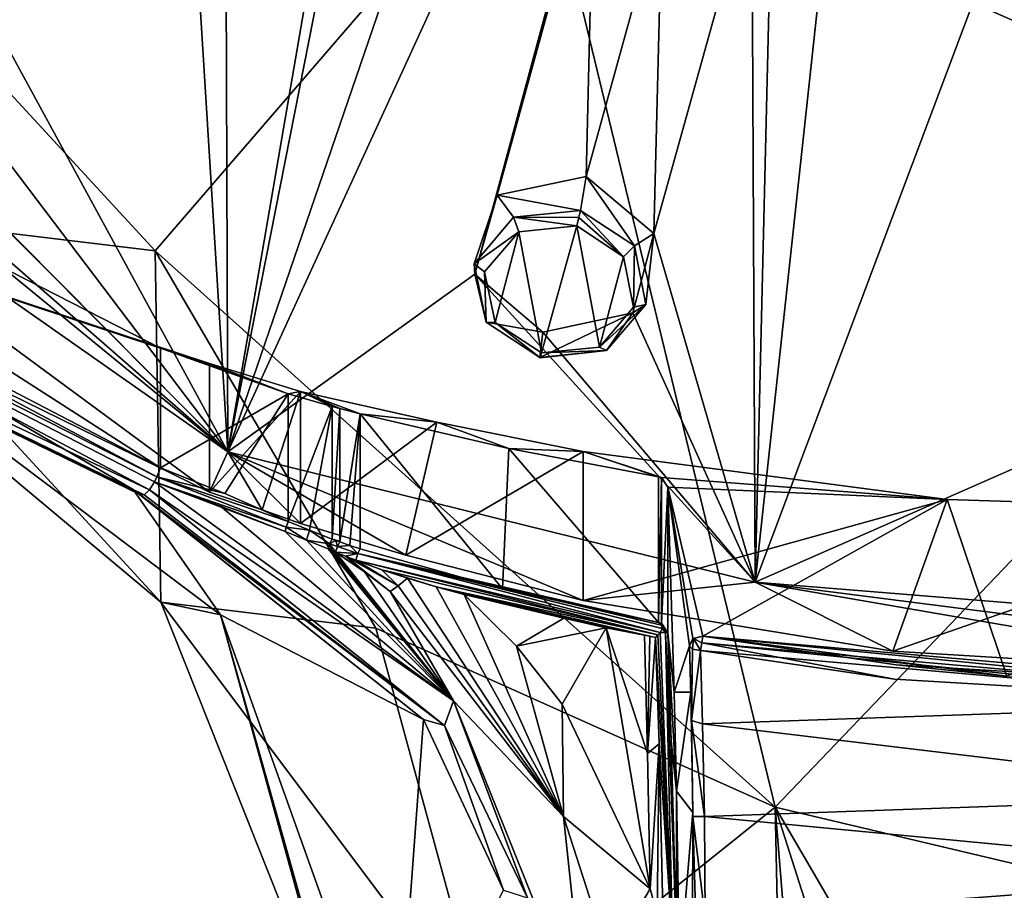
# Model space of a CAD drawing. Units: millimetres. Extents: x -205 to 162, y -150 to 1117.
# Drawn here: x -73 to -56, y 664 to 679 of the extents above; entities that cross this region are included whole.
import ezdxf

# ---------------------------------------------------------------- set-up
doc = ezdxf.new("R2010")
doc.units = ezdxf.units.MM
doc.header["$LTSCALE"] = 73.677555
for name, color, linetype in [('1011', 7, 'CONTINUOUS'), ('1027', 7, 'CONTINUOUS'), ('1030', 7, 'CONTINUOUS'), ('1031', 7, 'CONTINUOUS'), ('1032', 7, 'CONTINUOUS'), ('1036', 7, 'CONTINUOUS'), ('1039', 7, 'CONTINUOUS'), ('1174', 7, 'CONTINUOUS'), ('1201', 7, 'CONTINUOUS'), ('1202', 7, 'CONTINUOUS'), ('1345', 7, 'CONTINUOUS'), ('1346', 7, 'CONTINUOUS'), ('1523', 7, 'CONTINUOUS'), ('1524', 7, 'CONTINUOUS'), ('1525', 7, 'CONTINUOUS'), ('1526', 7, 'CONTINUOUS'), ('1533', 7, 'CONTINUOUS'), ('1534', 7, 'CONTINUOUS'), ('1535', 7, 'CONTINUOUS'), ('1536', 7, 'CONTINUOUS'), ('1537', 7, 'CONTINUOUS'), ('1538', 7, 'CONTINUOUS'), ('1539', 7, 'CONTINUOUS'), ('1540', 7, 'CONTINUOUS'), ('1541', 7, 'CONTINUOUS'), ('1566', 7, 'CONTINUOUS'), ('1567', 7, 'CONTINUOUS'), ('1568', 7, 'CONTINUOUS'), ('1572', 7, 'CONTINUOUS'), ('1573', 7, 'CONTINUOUS'), ('1574', 7, 'CONTINUOUS'), ('759', 7, 'CONTINUOUS'), ('798', 7, 'CONTINUOUS'), ('799', 7, 'CONTINUOUS'), ('801', 7, 'CONTINUOUS'), ('802', 7, 'CONTINUOUS'), ('803', 7, 'CONTINUOUS'), ('805', 7, 'CONTINUOUS'), ('809', 7, 'CONTINUOUS'), ('817', 7, 'CONTINUOUS'), ('819', 7, 'CONTINUOUS'), ('822', 7, 'CONTINUOUS'), ('823', 7, 'CONTINUOUS'), ('824', 7, 'CONTINUOUS'), ('825', 7, 'CONTINUOUS'), ('826', 7, 'CONTINUOUS'), ('827', 7, 'CONTINUOUS'), ('828', 7, 'CONTINUOUS'), ('829', 7, 'CONTINUOUS'), ('839', 7, 'CONTINUOUS'), ('843', 7, 'CONTINUOUS')]:
    doc.layers.add(name, color=color, linetype=linetype)

msp = doc.modelspace()

# ---------------------------------------------------------------- linework, layer by layer
at = {"layer": '1011', "linetype": 'Continuous'}
for points in [[(-61.006, 666.896, 13.519), (-50.852, 667.249, 14.209), (-61.041, 668.143, 14.005), (-61.006, 666.896, 13.519)], [(-61.041, 668.143, 14.005), (-50.852, 667.249, 14.209), (-57.739, 667.656, 13.997), (-61.041, 668.143, 14.005)], [(-50.829, 665.678, 13.775), (-50.852, 667.249, 14.209), (-61.006, 666.896, 13.519), (-50.829, 665.678, 13.775)], [(-60.974, 665.317, 13.246), (-50.829, 665.678, 13.775), (-61.006, 666.896, 13.519), (-60.974, 665.317, 13.246)], [(-50.827, 664.354, 13.731), (-50.829, 665.678, 13.775), (-60.974, 665.317, 13.246), (-50.827, 664.354, 13.731)], [(-60.961, 663.587, 13.822), (-50.827, 664.354, 13.731), (-60.974, 665.317, 13.246), (-60.961, 663.587, 13.822)], [(-60.961, 663.587, 13.822), (-55.847, 662.828, 14.177), (-50.827, 664.354, 13.731), (-60.961, 663.587, 13.822)]]:
    msp.add_3dface(points, dxfattribs=at)
at = {"layer": '1027', "linetype": 'Continuous'}
for points in [[(-61.228, 668.226, 13.815), (-61.195, 666.953, 13.32), (-61.177, 668.168, 13.944), (-61.228, 668.226, 13.815)], [(-61.195, 666.953, 13.32), (-61.041, 668.143, 14.005), (-61.177, 668.168, 13.944), (-61.195, 666.953, 13.32)], [(-61.006, 666.896, 13.519), (-61.041, 668.143, 14.005), (-61.195, 666.953, 13.32), (-61.006, 666.896, 13.519)], [(-60.974, 665.317, 13.246), (-61.006, 666.896, 13.519), (-61.195, 666.953, 13.32), (-60.974, 665.317, 13.246)], [(-61.167, 665.317, 13.037), (-60.974, 665.317, 13.246), (-61.195, 666.953, 13.32), (-61.167, 665.317, 13.037)], [(-61.177, 663.452, 13.666), (-61.116, 663.553, 13.779), (-61.167, 665.317, 13.037), (-61.177, 663.452, 13.666)], [(-60.961, 663.587, 13.822), (-60.974, 665.317, 13.246), (-61.167, 665.317, 13.037), (-60.961, 663.587, 13.822)], [(-61.116, 663.553, 13.779), (-60.961, 663.587, 13.822), (-61.167, 665.317, 13.037), (-61.116, 663.553, 13.779)]]:
    msp.add_3dface(points, dxfattribs=at)
at = {"layer": '1030', "linetype": 'Continuous'}
for points in [[(-61.017, 668.279, 14.017), (-50.852, 667.384, 14.214), (-60.998, 668.39, 13.937), (-61.017, 668.279, 14.017)], [(-50.852, 667.384, 14.214), (-50.848, 667.491, 14.133), (-60.998, 668.39, 13.937), (-50.852, 667.384, 14.214)], [(-60.998, 668.39, 13.937), (-50.848, 667.491, 14.133), (-57.709, 667.901, 13.925), (-60.998, 668.39, 13.937)], [(-61.041, 668.143, 14.005), (-57.739, 667.656, 13.997), (-61.017, 668.279, 14.017), (-61.041, 668.143, 14.005)], [(-57.739, 667.656, 13.997), (-50.852, 667.249, 14.209), (-61.017, 668.279, 14.017), (-57.739, 667.656, 13.997)], [(-50.852, 667.249, 14.209), (-50.852, 667.384, 14.214), (-61.017, 668.279, 14.017), (-50.852, 667.249, 14.209)]]:
    msp.add_3dface(points, dxfattribs=at)
at = {"layer": '1031', "linetype": 'Continuous'}
for points in [[(-61.017, 668.279, 14.017), (-60.998, 668.39, 13.937), (-61.161, 668.353, 13.905), (-61.017, 668.279, 14.017)], [(-61.228, 668.226, 13.815), (-61.177, 668.168, 13.944), (-61.161, 668.353, 13.905), (-61.228, 668.226, 13.815)], [(-61.177, 668.168, 13.944), (-61.041, 668.143, 14.005), (-61.161, 668.353, 13.905), (-61.177, 668.168, 13.944)], [(-61.041, 668.143, 14.005), (-61.017, 668.279, 14.017), (-61.161, 668.353, 13.905), (-61.041, 668.143, 14.005)]]:
    msp.add_3dface(points, dxfattribs=at)
at = {"layer": '1032', "linetype": 'Continuous'}
for points in [[(-60.485, 696.672, 29.846), (-69.086, 671.53, 15.131), (-60.827, 689.542, 26.213), (-60.485, 696.672, 29.846)], [(-69.086, 671.53, 15.131), (-60.485, 696.672, 29.846), (-64.941, 692.552, 27.375), (-69.086, 671.53, 15.131)], [(-65.69, 691.294, 26.654), (-69.086, 671.53, 15.131), (-64.941, 692.552, 27.375), (-65.69, 691.294, 26.654)], [(-69.138, 685.835, 23.385), (-69.086, 671.53, 15.131), (-65.69, 691.294, 26.654), (-69.138, 685.835, 23.385)], [(-94.769, 689.56, 21.08), (-69.086, 671.53, 15.131), (-85.948, 685.351, 20.574), (-94.769, 689.56, 21.08)], [(-69.086, 671.53, 15.131), (-64.879, 674.557, 17.445), (-60.827, 689.542, 26.213), (-69.086, 671.53, 15.131)], [(-64.879, 674.557, 17.445), (-62.85, 681.922, 21.907), (-60.827, 689.542, 26.213), (-64.879, 674.557, 17.445)], [(-60.109, 669.309, 14.703), (-52.972, 688.306, 26.134), (-57.992, 688.859, 26.087), (-60.109, 669.309, 14.703)], [(-59.793, 682.62, 22.572), (-60.109, 669.309, 14.703), (-57.992, 688.859, 26.087), (-59.793, 682.62, 22.572)], [(-52.4, 672.7, 17.347), (-52.972, 688.306, 26.134), (-60.109, 669.309, 14.703), (-52.4, 672.7, 17.347)], [(-84.405, 684.915, 20.614), (-69.086, 671.53, 15.131), (-83.315, 685.883, 21.336), (-84.405, 684.915, 20.614)], [(-69.086, 671.53, 15.131), (-75.641, 678.117, 18.188), (-83.315, 685.883, 21.336), (-69.086, 671.53, 15.131)], [(-69.897, 684.607, 22.624), (-69.086, 671.53, 15.131), (-69.138, 685.835, 23.385), (-69.897, 684.607, 22.624)], [(-85.948, 685.351, 20.574), (-69.086, 671.53, 15.131), (-84.405, 684.915, 20.614), (-85.948, 685.351, 20.574)], [(-73.301, 679.274, 19.189), (-69.086, 671.53, 15.131), (-69.897, 684.607, 22.624), (-73.301, 679.274, 19.189)], [(-60.165, 681.249, 21.774), (-60.109, 669.309, 14.703), (-59.793, 682.62, 22.572), (-60.165, 681.249, 21.774)], [(-64.879, 674.557, 17.445), (-64.503, 675.901, 18.282), (-62.85, 681.922, 21.907), (-64.879, 674.557, 17.445)], [(-64.503, 675.901, 18.282), (-62.985, 676.222, 18.624), (-62.85, 681.922, 21.907), (-64.503, 675.901, 18.282)], [(-62.985, 676.222, 18.624), (-61.69, 680.911, 21.448), (-62.85, 681.922, 21.907), (-62.985, 676.222, 18.624)], [(-61.832, 675.249, 18.16), (-60.109, 669.309, 14.703), (-60.165, 681.249, 21.774), (-61.832, 675.249, 18.16)], [(-61.69, 680.911, 21.448), (-61.832, 675.249, 18.16), (-60.165, 681.249, 21.774), (-61.69, 680.911, 21.448)], [(-62.985, 676.222, 18.624), (-61.832, 675.249, 18.16), (-61.69, 680.911, 21.448), (-62.985, 676.222, 18.624)], [(-74.042, 678.069, 18.389), (-69.086, 671.53, 15.131), (-73.301, 679.274, 19.189), (-74.042, 678.069, 18.389)], [(-75.641, 678.117, 18.188), (-69.086, 671.53, 15.131), (-74.042, 678.069, 18.389), (-75.641, 678.117, 18.188)], [(-62.191, 673.901, 17.322), (-60.109, 669.309, 14.703), (-61.832, 675.249, 18.16), (-62.191, 673.901, 17.322)], [(-69.086, 671.53, 15.131), (-60.109, 669.309, 14.703), (-64.879, 674.557, 17.445), (-69.086, 671.53, 15.131)], [(-64.879, 674.557, 17.445), (-60.109, 669.309, 14.703), (-63.721, 673.57, 16.972), (-64.879, 674.557, 17.445)], [(-63.721, 673.57, 16.972), (-60.109, 669.309, 14.703), (-62.191, 673.901, 17.322), (-63.721, 673.57, 16.972)], [(-50.887, 668.561, 14.884), (-52.4, 672.7, 17.347), (-60.109, 669.309, 14.703), (-50.887, 668.561, 14.884)]]:
    msp.add_3dface(points, dxfattribs=at)
at = {"layer": '1036', "linetype": 'Continuous'}
for points in [[(-69.086, 671.53, 15.131), (-94.769, 689.56, 21.08), (-69.397, 670.845, 14.15), (-69.086, 671.53, 15.131)], [(-69.397, 670.845, 14.15), (-94.769, 689.56, 21.08), (-82.985, 677.515, 16.134), (-69.397, 670.845, 14.15)]]:
    msp.add_3dface(points, dxfattribs=at)
at = {"layer": '1039', "linetype": 'Continuous'}
for points in [[(-69.086, 671.53, 15.131), (-69.397, 670.845, 14.15), (-68.504, 670.541, 14.093), (-69.086, 671.53, 15.131)], [(-60.109, 669.309, 14.703), (-69.086, 671.53, 15.131), (-63.039, 668.995, 14.236), (-60.109, 669.309, 14.703)], [(-63.039, 668.995, 14.236), (-69.086, 671.53, 15.131), (-66.055, 669.768, 14.171), (-63.039, 668.995, 14.236)], [(-66.055, 669.768, 14.171), (-69.086, 671.53, 15.131), (-67.847, 670.31, 14.065), (-66.055, 669.768, 14.171)], [(-67.847, 670.31, 14.065), (-69.086, 671.53, 15.131), (-68.504, 670.541, 14.093), (-67.847, 670.31, 14.065)], [(-57.766, 668.133, 14.18), (-60.109, 669.309, 14.703), (-63.039, 668.995, 14.236), (-57.766, 668.133, 14.18)], [(-50.887, 668.561, 14.884), (-60.109, 669.309, 14.703), (-50.873, 668.127, 14.614), (-50.887, 668.561, 14.884)], [(-60.109, 669.309, 14.703), (-50.861, 667.716, 14.383), (-50.873, 668.127, 14.614), (-60.109, 669.309, 14.703)], [(-50.861, 667.716, 14.383), (-60.109, 669.309, 14.703), (-57.766, 668.133, 14.18), (-50.861, 667.716, 14.383)]]:
    msp.add_3dface(points, dxfattribs=at)
at = {"layer": '1174', "linetype": 'Continuous'}
for points in [[(-64.715, 674.596, 19.004), (-64.537, 673.733, 18.509), (-64.135, 675.28, 19.469), (-64.715, 674.596, 19.004)], [(-64.537, 673.733, 18.509), (-63.746, 673.217, 18.28), (-64.135, 675.28, 19.469), (-64.537, 673.733, 18.509)], [(-64.135, 675.28, 19.469), (-63.746, 673.217, 18.28), (-63.146, 675.378, 19.626), (-64.135, 675.28, 19.469)], [(-63.146, 675.378, 19.626), (-63.746, 673.217, 18.28), (-62.758, 673.315, 18.437), (-63.146, 675.378, 19.626)], [(-62.35, 674.855, 19.394), (-63.146, 675.378, 19.626), (-62.758, 673.315, 18.437), (-62.35, 674.855, 19.394)], [(-62.178, 673.995, 18.899), (-62.35, 674.855, 19.394), (-62.758, 673.315, 18.437), (-62.178, 673.995, 18.899)]]:
    msp.add_3dface(points, dxfattribs=at)
at = {"layer": '1201', "linetype": 'Continuous'}
for points in [[(-62.985, 676.222, 18.624), (-64.503, 675.901, 18.282), (-63.084, 675.643, 19.56), (-62.985, 676.222, 18.624)], [(-64.503, 675.901, 18.282), (-64.879, 674.557, 17.445), (-64.893, 674.735, 18.856), (-64.503, 675.901, 18.282)], [(-64.224, 675.527, 19.383), (-64.503, 675.901, 18.282), (-64.893, 674.735, 18.856), (-64.224, 675.527, 19.383)], [(-63.084, 675.643, 19.56), (-64.503, 675.901, 18.282), (-64.224, 675.527, 19.383), (-63.084, 675.643, 19.56)], [(-64.893, 674.735, 18.856), (-64.879, 674.557, 17.445), (-64.688, 673.737, 18.294), (-64.893, 674.735, 18.856)], [(-64.879, 674.557, 17.445), (-63.721, 673.57, 16.972), (-64.688, 673.737, 18.294), (-64.879, 674.557, 17.445)], [(-64.688, 673.737, 18.294), (-63.721, 673.57, 16.972), (-63.776, 673.14, 18.034), (-64.688, 673.737, 18.294)]]:
    msp.add_3dface(points, dxfattribs=at)
at = {"layer": '1202', "linetype": 'Continuous'}
for points in [[(-62.985, 676.222, 18.624), (-63.084, 675.643, 19.56), (-62.165, 675.037, 19.295), (-62.985, 676.222, 18.624)], [(-61.832, 675.249, 18.16), (-62.985, 676.222, 18.624), (-62.165, 675.037, 19.295), (-61.832, 675.249, 18.16)], [(-62.191, 673.901, 17.322), (-61.832, 675.249, 18.16), (-61.97, 674.041, 18.734), (-62.191, 673.901, 17.322)], [(-61.97, 674.041, 18.734), (-61.832, 675.249, 18.16), (-62.165, 675.037, 19.295), (-61.97, 674.041, 18.734)], [(-63.721, 673.57, 16.972), (-62.191, 673.901, 17.322), (-63.776, 673.14, 18.034), (-63.721, 673.57, 16.972)], [(-63.776, 673.14, 18.034), (-62.191, 673.901, 17.322), (-62.639, 673.254, 18.211), (-63.776, 673.14, 18.034)], [(-62.639, 673.254, 18.211), (-62.191, 673.901, 17.322), (-61.97, 674.041, 18.734), (-62.639, 673.254, 18.211)]]:
    msp.add_3dface(points, dxfattribs=at)
at = {"layer": '1345', "linetype": 'Continuous'}
for points in [[(-63.084, 675.643, 19.56), (-64.224, 675.527, 19.383), (-63.109, 675.523, 19.648), (-63.084, 675.643, 19.56)], [(-64.135, 675.28, 19.469), (-64.224, 675.527, 19.383), (-64.893, 674.735, 18.856), (-64.135, 675.28, 19.469)], [(-64.135, 675.28, 19.469), (-63.146, 675.378, 19.626), (-64.224, 675.527, 19.383), (-64.135, 675.28, 19.469)], [(-64.224, 675.527, 19.383), (-63.146, 675.378, 19.626), (-63.109, 675.523, 19.648), (-64.224, 675.527, 19.383)], [(-64.715, 674.596, 19.004), (-64.135, 675.28, 19.469), (-64.893, 674.735, 18.856), (-64.715, 674.596, 19.004)], [(-64.715, 674.596, 19.004), (-64.893, 674.735, 18.856), (-64.688, 673.737, 18.294), (-64.715, 674.596, 19.004)], [(-64.537, 673.733, 18.509), (-64.715, 674.596, 19.004), (-64.688, 673.737, 18.294), (-64.537, 673.733, 18.509)], [(-64.537, 673.733, 18.509), (-64.688, 673.737, 18.294), (-63.776, 673.14, 18.034), (-64.537, 673.733, 18.509)], [(-63.746, 673.217, 18.28), (-64.537, 673.733, 18.509), (-63.771, 673.134, 18.172), (-63.746, 673.217, 18.28)], [(-64.537, 673.733, 18.509), (-63.776, 673.14, 18.034), (-63.771, 673.134, 18.172), (-64.537, 673.733, 18.509)]]:
    msp.add_3dface(points, dxfattribs=at)
at = {"layer": '1346', "linetype": 'Continuous'}
for points in [[(-62.35, 674.855, 19.394), (-63.084, 675.643, 19.56), (-63.109, 675.523, 19.648), (-62.35, 674.855, 19.394)], [(-63.084, 675.643, 19.56), (-62.35, 674.855, 19.394), (-62.165, 675.037, 19.295), (-63.084, 675.643, 19.56)], [(-63.146, 675.378, 19.626), (-62.35, 674.855, 19.394), (-63.109, 675.523, 19.648), (-63.146, 675.378, 19.626)], [(-62.35, 674.855, 19.394), (-62.178, 673.995, 18.899), (-62.165, 675.037, 19.295), (-62.35, 674.855, 19.394)], [(-62.178, 673.995, 18.899), (-61.97, 674.041, 18.734), (-62.165, 675.037, 19.295), (-62.178, 673.995, 18.899)], [(-62.178, 673.995, 18.899), (-62.758, 673.315, 18.437), (-61.97, 674.041, 18.734), (-62.178, 673.995, 18.899)], [(-62.758, 673.315, 18.437), (-62.639, 673.254, 18.211), (-61.97, 674.041, 18.734), (-62.758, 673.315, 18.437)], [(-63.776, 673.14, 18.034), (-62.639, 673.254, 18.211), (-63.771, 673.134, 18.172), (-63.776, 673.14, 18.034)], [(-62.639, 673.254, 18.211), (-63.746, 673.217, 18.28), (-63.771, 673.134, 18.172), (-62.639, 673.254, 18.211)], [(-62.758, 673.315, 18.437), (-63.746, 673.217, 18.28), (-62.639, 673.254, 18.211), (-62.758, 673.315, 18.437)]]:
    msp.add_3dface(points, dxfattribs=at)
at = {"layer": '1523', "linetype": 'Continuous'}
for points in [[(-63.039, 668.995, 14.236), (-63.039, 671.536, 8.921), (-56.842, 670.717, 8.567), (-63.039, 668.995, 14.236)], [(-57.766, 668.133, 14.18), (-63.039, 668.995, 14.236), (-56.842, 670.717, 8.567), (-57.766, 668.133, 14.18)], [(-50.861, 670.533, 8.488), (-57.766, 668.133, 14.18), (-56.842, 670.717, 8.567), (-50.861, 670.533, 8.488)], [(-50.861, 667.716, 14.383), (-57.766, 668.133, 14.18), (-50.861, 670.533, 8.488), (-50.861, 667.716, 14.383)]]:
    msp.add_3dface(points, dxfattribs=at)
at = {"layer": '1524', "linetype": 'Continuous'}
for points in [[(-67.847, 670.31, 14.065), (-67.847, 672.557, 9.363), (-65.527, 672.035, 9.137), (-67.847, 670.31, 14.065)], [(-66.055, 669.768, 14.171), (-67.847, 670.31, 14.065), (-65.527, 672.035, 9.137), (-66.055, 669.768, 14.171)], [(-63.039, 671.536, 8.921), (-66.055, 669.768, 14.171), (-65.527, 672.035, 9.137), (-63.039, 671.536, 8.921)], [(-63.039, 668.995, 14.236), (-66.055, 669.768, 14.171), (-63.039, 671.536, 8.921), (-63.039, 668.995, 14.236)]]:
    msp.add_3dface(points, dxfattribs=at)
at = {"layer": '1525', "linetype": 'Continuous'}
for points in [[(-67.847, 672.557, 9.363), (-69.397, 670.845, 14.15), (-69.397, 673.034, 9.569), (-67.847, 672.557, 9.363)], [(-68.504, 670.541, 14.093), (-69.397, 670.845, 14.15), (-67.847, 672.557, 9.363), (-68.504, 670.541, 14.093)], [(-67.847, 670.31, 14.065), (-68.504, 670.541, 14.093), (-67.847, 672.557, 9.363), (-67.847, 670.31, 14.065)]]:
    msp.add_3dface(points, dxfattribs=at)
at = {"layer": '1526', "linetype": 'Continuous'}
for points in [[(-70.232, 673.296, 9.683), (-82.985, 677.515, 16.134), (-85.713, 681.219, 13.11), (-70.232, 673.296, 9.683)], [(-69.397, 670.845, 14.15), (-82.985, 677.515, 16.134), (-69.397, 673.034, 9.569), (-69.397, 670.845, 14.15)], [(-69.397, 673.034, 9.569), (-82.985, 677.515, 16.134), (-69.815, 673.163, 9.625), (-69.397, 673.034, 9.569)], [(-69.815, 673.163, 9.625), (-82.985, 677.515, 16.134), (-70.232, 673.296, 9.683), (-69.815, 673.163, 9.625)]]:
    msp.add_3dface(points, dxfattribs=at)
at = {"layer": '1533', "linetype": 'Continuous'}
for points in [[(-84.421, 678.638, 16.192), (-70.232, 671.257, 13.949), (-85.713, 681.219, 13.11), (-84.421, 678.638, 16.192)], [(-70.232, 671.257, 13.949), (-70.232, 673.296, 9.683), (-85.713, 681.219, 13.11), (-70.232, 671.257, 13.949)]]:
    msp.add_3dface(points, dxfattribs=at)
at = {"layer": '1534', "linetype": 'Continuous'}
for points in [[(-68.061, 670.345, 13.899), (-67.31, 672.302, 9.253), (-68.061, 672.521, 9.347), (-68.061, 670.345, 13.899)], [(-68.061, 670.345, 13.899), (-67.694, 670.198, 13.936), (-67.31, 672.302, 9.253), (-68.061, 670.345, 13.899)], [(-67.694, 670.198, 13.936), (-67.31, 670.042, 13.98), (-67.31, 672.302, 9.253), (-67.694, 670.198, 13.936)]]:
    msp.add_3dface(points, dxfattribs=at)
at = {"layer": '1535', "linetype": 'Continuous'}
for points in [[(-67.31, 672.302, 9.253), (-67.31, 670.042, 13.98), (-67.181, 672.268, 9.238), (-67.31, 672.302, 9.253)], [(-67.181, 672.268, 9.238), (-67.31, 670.042, 13.98), (-67.181, 670.009, 13.964), (-67.181, 672.268, 9.238)], [(-67.31, 670.042, 13.98), (-67.246, 670.019, 13.987), (-67.181, 670.009, 13.964), (-67.31, 670.042, 13.98)], [(-67.246, 670.019, 13.987), (-67.181, 669.996, 13.992), (-67.181, 670.009, 13.964), (-67.246, 670.019, 13.987)]]:
    msp.add_3dface(points, dxfattribs=at)
at = {"layer": '1536', "linetype": 'Continuous'}
for points in [[(-67.181, 672.268, 9.238), (-67.181, 670.009, 13.964), (-66.836, 672.18, 9.2), (-67.181, 672.268, 9.238)], [(-67.181, 669.996, 13.992), (-67.011, 669.934, 14.012), (-66.836, 672.18, 9.2), (-67.181, 669.996, 13.992)], [(-67.181, 670.009, 13.964), (-67.181, 669.996, 13.992), (-66.836, 672.18, 9.2), (-67.181, 670.009, 13.964)], [(-67.011, 669.934, 14.012), (-66.836, 669.876, 14.019), (-66.836, 672.18, 9.2), (-67.011, 669.934, 14.012)]]:
    msp.add_3dface(points, dxfattribs=at)
at = {"layer": '1537', "linetype": 'Continuous'}
for points in [[(-66.836, 669.876, 14.019), (-64.411, 669.194, 14.008), (-66.836, 672.18, 9.2), (-66.836, 669.876, 14.019)], [(-66.836, 672.18, 9.2), (-64.411, 669.194, 14.008), (-64.301, 671.586, 8.943), (-66.836, 672.18, 9.2)], [(-64.411, 669.194, 14.008), (-61.757, 668.621, 13.932), (-64.301, 671.586, 8.943), (-64.411, 669.194, 14.008)], [(-64.301, 671.586, 8.943), (-61.757, 668.621, 13.932), (-61.757, 671.105, 8.735), (-64.301, 671.586, 8.943)]]:
    msp.add_3dface(points, dxfattribs=at)
at = {"layer": '1538', "linetype": 'Continuous'}
for points in [[(-61.757, 671.105, 8.735), (-61.757, 668.621, 13.932), (-61.704, 671.092, 8.73), (-61.757, 671.105, 8.735)], [(-61.704, 671.092, 8.73), (-61.757, 668.621, 13.932), (-61.704, 668.609, 13.926), (-61.704, 671.092, 8.73)], [(-61.757, 668.621, 13.932), (-61.704, 668.577, 13.991), (-61.704, 668.609, 13.926), (-61.757, 668.621, 13.932)]]:
    msp.add_3dface(points, dxfattribs=at)
at = {"layer": '1539', "linetype": 'Continuous'}
for points in [[(-61.704, 671.092, 8.73), (-61.704, 668.609, 13.926), (-61.593, 670.931, 8.66), (-61.704, 671.092, 8.73)], [(-61.704, 668.609, 13.926), (-61.593, 668.446, 13.858), (-61.593, 670.931, 8.66), (-61.704, 668.609, 13.926)], [(-61.704, 668.577, 13.991), (-61.593, 668.446, 13.858), (-61.704, 668.609, 13.926), (-61.704, 668.577, 13.991)], [(-61.593, 668.446, 13.858), (-61.704, 668.577, 13.991), (-61.651, 668.509, 13.939), (-61.593, 668.446, 13.858)]]:
    msp.add_3dface(points, dxfattribs=at)
at = {"layer": '1540', "linetype": 'Continuous'}
for points in [[(-61.593, 670.931, 8.66), (-61.593, 668.446, 13.858), (-61.488, 667.436, 7.148), (-61.593, 670.931, 8.66)], [(-61.593, 668.446, 13.858), (-61.539, 666.606, 13.168), (-61.446, 665.747, 7.148), (-61.593, 668.446, 13.858)], [(-61.593, 668.446, 13.858), (-61.446, 665.747, 7.148), (-61.488, 667.436, 7.148), (-61.593, 668.446, 13.858)], [(-61.539, 666.606, 13.168), (-61.446, 663.231, 12.411), (-61.446, 665.747, 7.148), (-61.539, 666.606, 13.168)]]:
    msp.add_3dface(points, dxfattribs=at)
at = {"layer": '1541', "linetype": 'Continuous'}
msp.add_3dface([(-61.446, 665.747, 7.148), (-61.446, 663.231, 12.411), (-61.398, 662.69, 7.148), (-61.446, 665.747, 7.148)], dxfattribs=at)
at = {"layer": '1566', "linetype": 'Continuous'}
for points in [[(-61.195, 666.953, 13.32), (-61.228, 668.226, 13.815), (-61.206, 667.436, 7.148), (-61.195, 666.953, 13.32)], [(-61.206, 667.436, 7.148), (-61.228, 668.226, 13.815), (-61.217, 667.83, 7.319), (-61.206, 667.436, 7.148)], [(-61.217, 667.83, 7.319), (-61.228, 668.226, 13.815), (-61.228, 668.226, 7.49), (-61.217, 667.83, 7.319)], [(-61.195, 666.953, 13.32), (-61.206, 667.436, 7.148), (-61.167, 665.386, 7.148), (-61.195, 666.953, 13.32)], [(-61.167, 665.317, 13.037), (-61.195, 666.953, 13.32), (-61.167, 665.386, 7.148), (-61.167, 665.317, 13.037)], [(-61.177, 663.452, 7.148), (-61.167, 665.317, 13.037), (-61.167, 665.386, 7.148), (-61.177, 663.452, 7.148)], [(-61.177, 663.452, 13.666), (-61.167, 665.317, 13.037), (-61.177, 663.452, 7.148), (-61.177, 663.452, 13.666)]]:
    msp.add_3dface(points, dxfattribs=at)
at = {"layer": '1567', "linetype": 'Continuous'}
for points in [[(-61.168, 668.348, 7.543), (-61.161, 668.353, 13.905), (-60.998, 668.39, 13.815), (-61.168, 668.348, 7.543)], [(-60.998, 668.39, 7.561), (-61.168, 668.348, 7.543), (-60.998, 668.39, 13.815), (-60.998, 668.39, 7.561)], [(-61.161, 668.353, 13.905), (-60.998, 668.39, 13.937), (-60.998, 668.39, 13.815), (-61.161, 668.353, 13.905)], [(-61.228, 668.226, 13.815), (-61.161, 668.353, 13.905), (-61.228, 668.226, 7.49), (-61.228, 668.226, 13.815)], [(-61.228, 668.226, 7.49), (-61.161, 668.353, 13.905), (-61.168, 668.348, 7.543), (-61.228, 668.226, 7.49)]]:
    msp.add_3dface(points, dxfattribs=at)
at = {"layer": '1568', "linetype": 'Continuous'}
for points in [[(-60.998, 668.39, 7.561), (-60.998, 668.39, 13.815), (-57.709, 667.901, 13.925), (-60.998, 668.39, 7.561)], [(-60.998, 668.39, 13.937), (-57.709, 667.901, 13.925), (-60.998, 668.39, 13.815), (-60.998, 668.39, 13.937)], [(-60.998, 668.39, 7.561), (-57.709, 667.901, 13.925), (-55.824, 667.706, 7.265), (-60.998, 668.39, 7.561)], [(-57.709, 667.901, 13.925), (-50.848, 667.491, 14.133), (-55.824, 667.706, 7.265), (-57.709, 667.901, 13.925)]]:
    msp.add_3dface(points, dxfattribs=at)
at = {"layer": '1572', "linetype": 'Continuous'}
for points in [[(-70.232, 673.296, 9.683), (-70.232, 671.257, 13.949), (-68.061, 672.521, 9.347), (-70.232, 673.296, 9.683)], [(-70.232, 671.257, 13.949), (-69.138, 670.82, 13.877), (-68.061, 672.521, 9.347), (-70.232, 671.257, 13.949)], [(-69.138, 670.82, 13.877), (-68.061, 670.345, 13.899), (-68.061, 672.521, 9.347), (-69.138, 670.82, 13.877)]]:
    msp.add_3dface(points, dxfattribs=at)
at = {"layer": '1573', "linetype": 'Continuous'}
for points in [[(-61.488, 667.436, 7.148), (-61.446, 665.747, 7.148), (-61.206, 667.436, 7.148), (-61.488, 667.436, 7.148)], [(-61.206, 667.436, 7.148), (-61.446, 665.747, 7.148), (-61.167, 665.386, 7.148), (-61.206, 667.436, 7.148)], [(-61.446, 665.747, 7.148), (-61.398, 662.69, 7.148), (-61.167, 665.386, 7.148), (-61.446, 665.747, 7.148)], [(-61.398, 662.69, 7.148), (-61.177, 663.452, 7.148), (-61.167, 665.386, 7.148), (-61.398, 662.69, 7.148)]]:
    msp.add_3dface(points, dxfattribs=at)
at = {"layer": '1574', "linetype": 'Continuous'}
for points in [[(-69.815, 673.163, 9.625), (-70.232, 673.296, 9.683), (-68.061, 672.521, 9.347), (-69.815, 673.163, 9.625)], [(-69.397, 673.034, 9.569), (-69.815, 673.163, 9.625), (-68.061, 672.521, 9.347), (-69.397, 673.034, 9.569)], [(-67.847, 672.557, 9.363), (-69.397, 673.034, 9.569), (-68.061, 672.521, 9.347), (-67.847, 672.557, 9.363)], [(-67.31, 672.302, 9.253), (-67.847, 672.557, 9.363), (-68.061, 672.521, 9.347), (-67.31, 672.302, 9.253)], [(-65.527, 672.035, 9.137), (-67.847, 672.557, 9.363), (-66.836, 672.18, 9.2), (-65.527, 672.035, 9.137)], [(-67.847, 672.557, 9.363), (-67.31, 672.302, 9.253), (-67.181, 672.268, 9.238), (-67.847, 672.557, 9.363)], [(-67.847, 672.557, 9.363), (-67.181, 672.268, 9.238), (-66.836, 672.18, 9.2), (-67.847, 672.557, 9.363)], [(-65.527, 672.035, 9.137), (-66.836, 672.18, 9.2), (-64.301, 671.586, 8.943), (-65.527, 672.035, 9.137)], [(-63.039, 671.536, 8.921), (-65.527, 672.035, 9.137), (-64.301, 671.586, 8.943), (-63.039, 671.536, 8.921)], [(-63.039, 671.536, 8.921), (-64.301, 671.586, 8.943), (-61.757, 671.105, 8.735), (-63.039, 671.536, 8.921)], [(-56.842, 670.717, 8.567), (-63.039, 671.536, 8.921), (-61.704, 671.092, 8.73), (-56.842, 670.717, 8.567)], [(-63.039, 671.536, 8.921), (-61.757, 671.105, 8.735), (-61.704, 671.092, 8.73), (-63.039, 671.536, 8.921)], [(-56.842, 670.717, 8.567), (-61.704, 671.092, 8.73), (-61.593, 670.931, 8.66), (-56.842, 670.717, 8.567)], [(-56.842, 670.717, 8.567), (-61.593, 670.931, 8.66), (-60.998, 668.39, 7.561), (-56.842, 670.717, 8.567)], [(-61.593, 670.931, 8.66), (-61.488, 667.436, 7.148), (-61.228, 668.226, 7.49), (-61.593, 670.931, 8.66)], [(-61.593, 670.931, 8.66), (-61.228, 668.226, 7.49), (-61.168, 668.348, 7.543), (-61.593, 670.931, 8.66)], [(-61.593, 670.931, 8.66), (-61.168, 668.348, 7.543), (-60.998, 668.39, 7.561), (-61.593, 670.931, 8.66)], [(-56.842, 670.717, 8.567), (-60.998, 668.39, 7.561), (-55.824, 667.706, 7.265), (-56.842, 670.717, 8.567)], [(-50.861, 670.533, 8.488), (-56.842, 670.717, 8.567), (-55.824, 667.706, 7.265), (-50.861, 670.533, 8.488)], [(-61.488, 667.436, 7.148), (-61.206, 667.436, 7.148), (-61.228, 668.226, 7.49), (-61.488, 667.436, 7.148)], [(-61.206, 667.436, 7.148), (-61.217, 667.83, 7.319), (-61.228, 668.226, 7.49), (-61.206, 667.436, 7.148)]]:
    msp.add_3dface(points, dxfattribs=at)
at = {"layer": '759', "color": 7, "linetype": 'Continuous'}
for points in [[(-70.337, 671.02, 13.84), (-84.225, 678.176, 16.007), (-70.419, 670.881, 13.475), (-70.337, 671.02, 13.84)], [(-70.419, 670.881, 13.475), (-84.225, 678.176, 16.007), (-80.996, 675.911, 15.023), (-70.419, 670.881, 13.475)]]:
    msp.add_3dface(points, dxfattribs=at)
at = {"layer": '798', "color": 7, "linetype": 'Continuous'}
for points in [[(-66.187, 669.247, 13.946), (-63.374, 665.317, 12.725), (-66.029, 669.376, 14.119), (-66.187, 669.247, 13.946)], [(-66.029, 669.376, 14.119), (-63.374, 665.317, 12.725), (-65.54, 669.228, 14.126), (-66.029, 669.376, 14.119)], [(-66.323, 669.149, 13.758), (-63.374, 665.317, 12.725), (-66.187, 669.247, 13.946), (-66.323, 669.149, 13.758)], [(-65.54, 669.228, 14.126), (-63.374, 665.317, 12.725), (-65.063, 669.1, 14.114), (-65.54, 669.228, 14.126)], [(-65.063, 669.1, 14.114), (-63.374, 665.317, 12.725), (-64.172, 668.222, 13.749), (-65.063, 669.1, 14.114)], [(-64.172, 668.222, 13.749), (-63.374, 665.317, 12.725), (-63.395, 667.232, 13.431), (-64.172, 668.222, 13.749)], [(-63.395, 667.232, 13.431), (-63.374, 665.317, 12.725), (-61.896, 664.085, 12.727), (-63.395, 667.232, 13.431)], [(-63.374, 665.317, 12.725), (-62.597, 662.902, 12.359), (-61.896, 664.085, 12.727), (-63.374, 665.317, 12.725)], [(-61.896, 664.085, 12.727), (-62.597, 662.902, 12.359), (-61.775, 663.65, 12.658), (-61.896, 664.085, 12.727)]]:
    msp.add_3dface(points, dxfattribs=at)
at = {"layer": '799', "color": 7, "linetype": 'Continuous'}
for points in [[(-61.994, 668.407, 14.033), (-61.941, 666.391, 13.284), (-61.9, 668.389, 14.031), (-61.994, 668.407, 14.033)], [(-61.941, 666.391, 13.284), (-61.806, 668.37, 14.029), (-61.9, 668.389, 14.031), (-61.941, 666.391, 13.284)], [(-61.742, 666.556, 13.348), (-61.806, 668.37, 14.029), (-61.941, 666.391, 13.284), (-61.742, 666.556, 13.348)], [(-61.896, 664.085, 12.727), (-61.742, 666.556, 13.348), (-61.941, 666.391, 13.284), (-61.896, 664.085, 12.727)], [(-61.896, 664.085, 12.727), (-61.775, 663.65, 12.658), (-61.742, 666.556, 13.348), (-61.896, 664.085, 12.727)], [(-61.775, 663.65, 12.658), (-61.667, 663.198, 12.593), (-61.742, 666.556, 13.348), (-61.775, 663.65, 12.658)]]:
    msp.add_3dface(points, dxfattribs=at)
at = {"layer": '801', "color": 7, "linetype": 'Continuous'}
for points in [[(-67.253, 669.823, 14.011), (-66.762, 669.484, 13.884), (-67.083, 669.754, 14.032), (-67.253, 669.823, 14.011)], [(-66.323, 669.149, 13.758), (-66.187, 669.247, 13.946), (-67.083, 669.754, 14.032), (-66.323, 669.149, 13.758)], [(-66.762, 669.484, 13.884), (-66.323, 669.149, 13.758), (-67.083, 669.754, 14.032), (-66.762, 669.484, 13.884)], [(-66.187, 669.247, 13.946), (-66.91, 669.686, 14.051), (-67.083, 669.754, 14.032), (-66.187, 669.247, 13.946)], [(-66.91, 669.686, 14.051), (-66.187, 669.247, 13.946), (-66.462, 669.522, 14.093), (-66.91, 669.686, 14.051)], [(-66.187, 669.247, 13.946), (-66.029, 669.376, 14.119), (-66.462, 669.522, 14.093), (-66.187, 669.247, 13.946)]]:
    msp.add_3dface(points, dxfattribs=at)
at = {"layer": '802', "color": 7, "linetype": 'Continuous'}
for points in [[(-65.063, 669.1, 14.114), (-64.172, 668.222, 13.749), (-63.365, 668.697, 14.054), (-65.063, 669.1, 14.114)], [(-63.365, 668.697, 14.054), (-64.172, 668.222, 13.749), (-62.644, 668.534, 14.039), (-63.365, 668.697, 14.054)], [(-64.172, 668.222, 13.749), (-63.395, 667.232, 13.431), (-62.644, 668.534, 14.039), (-64.172, 668.222, 13.749)], [(-63.395, 667.232, 13.431), (-61.896, 664.085, 12.727), (-62.644, 668.534, 14.039), (-63.395, 667.232, 13.431)], [(-61.896, 664.085, 12.727), (-61.941, 666.391, 13.284), (-62.644, 668.534, 14.039), (-61.896, 664.085, 12.727)], [(-61.941, 666.391, 13.284), (-61.994, 668.407, 14.033), (-62.644, 668.534, 14.039), (-61.941, 666.391, 13.284)]]:
    msp.add_3dface(points, dxfattribs=at)
at = {"layer": '803', "color": 7, "linetype": 'Continuous'}
for points in [[(-70.337, 671.02, 13.84), (-70.419, 670.881, 13.475), (-65.244, 667.287, 12.587), (-70.337, 671.02, 13.84)], [(-70.337, 671.02, 13.84), (-65.244, 667.287, 12.587), (-69.21, 670.603, 13.81), (-70.337, 671.02, 13.84)], [(-69.21, 670.603, 13.81), (-65.244, 667.287, 12.587), (-68.112, 670.172, 13.897), (-69.21, 670.603, 13.81)], [(-68.112, 670.172, 13.897), (-65.244, 667.287, 12.587), (-67.745, 670.025, 13.945), (-68.112, 670.172, 13.897)], [(-67.745, 670.025, 13.945), (-65.244, 667.287, 12.587), (-67.381, 669.876, 13.995), (-67.745, 670.025, 13.945)], [(-67.381, 669.876, 13.995), (-65.244, 667.287, 12.587), (-67.317, 669.849, 14.003), (-67.381, 669.876, 13.995)], [(-65.244, 667.287, 12.587), (-67.253, 669.823, 14.011), (-67.317, 669.849, 14.003), (-65.244, 667.287, 12.587)], [(-66.762, 669.484, 13.884), (-67.253, 669.823, 14.011), (-65.244, 667.287, 12.587), (-66.762, 669.484, 13.884)], [(-66.323, 669.149, 13.758), (-66.762, 669.484, 13.884), (-65.244, 667.287, 12.587), (-66.323, 669.149, 13.758)], [(-63.374, 665.317, 12.725), (-66.323, 669.149, 13.758), (-65.244, 667.287, 12.587), (-63.374, 665.317, 12.725)], [(-62.982, 661.644, 11.845), (-63.374, 665.317, 12.725), (-65.244, 667.287, 12.587), (-62.982, 661.644, 11.845)], [(-62.597, 662.902, 12.359), (-63.374, 665.317, 12.725), (-62.982, 661.644, 11.845), (-62.597, 662.902, 12.359)]]:
    msp.add_3dface(points, dxfattribs=at)
at = {"layer": '805', "color": 7, "linetype": 'Continuous'}
for points in [[(-78.121, 674.396, 12.805), (-70.701, 670.888, 11.848), (-81.395, 676.066, 14.153), (-78.121, 674.396, 12.805)], [(-81.395, 676.066, 14.153), (-70.701, 670.888, 11.848), (-70.642, 670.846, 12.192), (-81.395, 676.066, 14.153)], [(-70.584, 670.803, 12.536), (-81.395, 676.066, 14.153), (-70.642, 670.846, 12.192), (-70.584, 670.803, 12.536)]]:
    msp.add_3dface(points, dxfattribs=at)
at = {"layer": '809', "color": 7, "linetype": 'Continuous'}
for points in [[(-80.996, 675.911, 15.023), (-81.395, 676.066, 14.153), (-70.584, 670.803, 12.536), (-80.996, 675.911, 15.023)], [(-70.419, 670.881, 13.475), (-80.996, 675.911, 15.023), (-70.511, 670.798, 13.048), (-70.419, 670.881, 13.475)], [(-80.996, 675.911, 15.023), (-70.584, 670.803, 12.536), (-70.511, 670.798, 13.048), (-80.996, 675.911, 15.023)]]:
    msp.add_3dface(points, dxfattribs=at)
at = {"layer": '817', "color": 7, "linetype": 'Continuous'}
for points in [[(-75.461, 680.53, -2.065), (-70.325, 674.955, -4.093), (-76.403, 675.688, 1.776), (-75.461, 680.53, -2.065)], [(-76.724, 674.41, 7.013), (-76.403, 675.688, 1.776), (-70.225, 668.97, 1.073), (-76.724, 674.41, 7.013)], [(-76.403, 675.688, 1.776), (-70.325, 674.955, -4.093), (-70.225, 668.97, 1.073), (-76.403, 675.688, 1.776)], [(-70.325, 674.955, -4.093), (-66.568, 668.526, -5.483), (-70.225, 668.97, 1.073), (-70.325, 674.955, -4.093)], [(-70.701, 670.888, 11.848), (-78.121, 674.396, 12.805), (-76.724, 674.41, 7.013), (-70.701, 670.888, 11.848)], [(-69.214, 668.755, 6.723), (-70.701, 670.888, 11.848), (-76.724, 674.41, 7.013), (-69.214, 668.755, 6.723)], [(-69.214, 668.755, 6.723), (-76.724, 674.41, 7.013), (-70.225, 668.97, 1.073), (-69.214, 668.755, 6.723)], [(-70.701, 670.888, 11.848), (-69.214, 668.755, 6.723), (-65.757, 666.971, 11), (-70.701, 670.888, 11.848)], [(-69.214, 668.755, 6.723), (-70.225, 668.97, 1.073), (-66.961, 660.747, -0.191), (-69.214, 668.755, 6.723)], [(-66.568, 668.526, -5.483), (-64.664, 661.548, -6.199), (-70.225, 668.97, 1.073), (-66.568, 668.526, -5.483)], [(-70.225, 668.97, 1.073), (-64.664, 661.548, -6.199), (-66.961, 660.747, -0.191), (-70.225, 668.97, 1.073)], [(-69.214, 668.755, 6.723), (-66.235, 660.432, 5.011), (-65.757, 666.971, 11), (-69.214, 668.755, 6.723)], [(-66.235, 660.432, 5.011), (-69.214, 668.755, 6.723), (-66.973, 660.627, 1.26), (-66.235, 660.432, 5.011)], [(-69.214, 668.755, 6.723), (-66.961, 660.747, -0.191), (-66.973, 660.627, 1.26), (-69.214, 668.755, 6.723)], [(-65.757, 666.971, 11), (-66.235, 660.432, 5.011), (-64.392, 664.06, 10.564), (-65.757, 666.971, 11)]]:
    msp.add_3dface(points, dxfattribs=at)
at = {"layer": '819', "color": 7, "linetype": 'Continuous'}
for points in [[(-49.714, 688.157, -7.5), (-49.529, 676.17, -11.024), (-63.863, 682.449, -7.438), (-49.714, 688.157, -7.5)], [(-70.325, 674.955, -4.093), (-75.461, 680.53, -2.065), (-63.863, 682.449, -7.438), (-70.325, 674.955, -4.093)], [(-70.325, 674.955, -4.093), (-63.863, 682.449, -7.438), (-59.767, 665.479, -10.335), (-70.325, 674.955, -4.093)], [(-63.863, 682.449, -7.438), (-49.529, 676.17, -11.024), (-59.767, 665.479, -10.335), (-63.863, 682.449, -7.438)], [(-49.529, 676.17, -11.024), (-49.444, 663.027, -12.66), (-59.767, 665.479, -10.335), (-49.529, 676.17, -11.024)], [(-66.568, 668.526, -5.483), (-70.325, 674.955, -4.093), (-59.767, 665.479, -10.335), (-66.568, 668.526, -5.483)], [(-64.664, 661.548, -6.199), (-66.568, 668.526, -5.483), (-59.767, 665.479, -10.335), (-64.664, 661.548, -6.199)], [(-59.391, 647.748, -10.763), (-64.664, 661.548, -6.199), (-59.767, 665.479, -10.335), (-59.391, 647.748, -10.763)], [(-49.444, 663.027, -12.66), (-49.424, 647.748, -13.035), (-59.767, 665.479, -10.335), (-49.444, 663.027, -12.66)], [(-49.424, 647.748, -13.035), (-54.12, 647.748, -12.701), (-59.767, 665.479, -10.335), (-49.424, 647.748, -13.035)], [(-54.12, 647.748, -12.701), (-58.34, 647.748, -11.313), (-59.767, 665.479, -10.335), (-54.12, 647.748, -12.701)], [(-58.34, 647.748, -11.313), (-59.391, 647.748, -10.763), (-59.767, 665.479, -10.335), (-58.34, 647.748, -11.313)]]:
    msp.add_3dface(points, dxfattribs=at)
at = {"layer": '822', "color": 7, "linetype": 'Continuous'}
for points in [[(-70.642, 670.846, 12.192), (-70.701, 670.888, 11.848), (-65.757, 666.971, 11), (-70.642, 670.846, 12.192)], [(-70.584, 670.803, 12.536), (-70.642, 670.846, 12.192), (-65.757, 666.971, 11), (-70.584, 670.803, 12.536)], [(-70.584, 670.803, 12.536), (-65.757, 666.971, 11), (-65.397, 666.867, 11.67), (-70.584, 670.803, 12.536)], [(-65.757, 666.971, 11), (-64.392, 664.06, 10.564), (-65.397, 666.867, 11.67), (-65.757, 666.971, 11)], [(-65.397, 666.867, 11.67), (-64.392, 664.06, 10.564), (-63.984, 663.935, 11.245), (-65.397, 666.867, 11.67)]]:
    msp.add_3dface(points, dxfattribs=at)
at = {"layer": '823', "color": 7, "linetype": 'Continuous'}
for points in [[(-70.419, 670.881, 13.475), (-70.511, 670.798, 13.048), (-65.397, 666.867, 11.67), (-70.419, 670.881, 13.475)], [(-65.244, 667.287, 12.587), (-70.419, 670.881, 13.475), (-65.397, 666.867, 11.67), (-65.244, 667.287, 12.587)], [(-70.511, 670.798, 13.048), (-70.584, 670.803, 12.536), (-65.397, 666.867, 11.67), (-70.511, 670.798, 13.048)], [(-65.244, 667.287, 12.587), (-65.397, 666.867, 11.67), (-63.984, 663.935, 11.245), (-65.244, 667.287, 12.587)], [(-62.982, 661.644, 11.845), (-65.244, 667.287, 12.587), (-63.984, 663.935, 11.245), (-62.982, 661.644, 11.845)]]:
    msp.add_3dface(points, dxfattribs=at)
at = {"layer": '824', "color": 7, "linetype": 'Continuous'}
for points in [[(-68.112, 670.172, 13.897), (-67.745, 670.025, 13.945), (-68.093, 670.249, 13.96), (-68.112, 670.172, 13.897)], [(-68.061, 670.345, 13.899), (-68.093, 670.249, 13.96), (-67.694, 670.198, 13.936), (-68.061, 670.345, 13.899)], [(-68.093, 670.249, 13.96), (-67.745, 670.025, 13.945), (-67.694, 670.198, 13.936), (-68.093, 670.249, 13.96)], [(-67.694, 670.198, 13.936), (-67.745, 670.025, 13.945), (-67.353, 669.962, 14.066), (-67.694, 670.198, 13.936)], [(-67.31, 670.042, 13.98), (-67.694, 670.198, 13.936), (-67.353, 669.962, 14.066), (-67.31, 670.042, 13.98)], [(-67.745, 670.025, 13.945), (-67.381, 669.876, 13.995), (-67.353, 669.962, 14.066), (-67.745, 670.025, 13.945)]]:
    msp.add_3dface(points, dxfattribs=at)
at = {"layer": '825', "color": 7, "linetype": 'Continuous'}
for points in [[(-70.232, 671.257, 13.949), (-70.296, 671.107, 13.96), (-69.138, 670.82, 13.877), (-70.232, 671.257, 13.949)], [(-70.337, 671.02, 13.84), (-68.093, 670.249, 13.96), (-70.296, 671.107, 13.96), (-70.337, 671.02, 13.84)], [(-68.093, 670.249, 13.96), (-68.061, 670.345, 13.899), (-70.296, 671.107, 13.96), (-68.093, 670.249, 13.96)], [(-70.296, 671.107, 13.96), (-68.061, 670.345, 13.899), (-69.138, 670.82, 13.877), (-70.296, 671.107, 13.96)], [(-70.337, 671.02, 13.84), (-69.21, 670.603, 13.81), (-68.112, 670.172, 13.897), (-70.337, 671.02, 13.84)], [(-70.337, 671.02, 13.84), (-68.112, 670.172, 13.897), (-68.093, 670.249, 13.96), (-70.337, 671.02, 13.84)]]:
    msp.add_3dface(points, dxfattribs=at)
at = {"layer": '826', "color": 7, "linetype": 'Continuous'}
for points in [[(-66.836, 669.876, 14.019), (-66.873, 669.801, 14.119), (-64.411, 669.194, 14.008), (-66.836, 669.876, 14.019)], [(-66.91, 669.686, 14.051), (-61.725, 668.454, 14.055), (-66.873, 669.801, 14.119), (-66.91, 669.686, 14.051)], [(-66.873, 669.801, 14.119), (-61.725, 668.454, 14.055), (-61.691, 668.519, 14.04), (-66.873, 669.801, 14.119)], [(-64.411, 669.194, 14.008), (-66.873, 669.801, 14.119), (-61.757, 668.621, 13.932), (-64.411, 669.194, 14.008)], [(-61.757, 668.621, 13.932), (-66.873, 669.801, 14.119), (-61.704, 668.577, 13.991), (-61.757, 668.621, 13.932)], [(-61.704, 668.577, 13.991), (-66.873, 669.801, 14.119), (-61.691, 668.519, 14.04), (-61.704, 668.577, 13.991)], [(-66.91, 669.686, 14.051), (-66.462, 669.522, 14.093), (-61.766, 668.413, 14.048), (-66.91, 669.686, 14.051)], [(-61.725, 668.454, 14.055), (-66.91, 669.686, 14.051), (-61.766, 668.413, 14.048), (-61.725, 668.454, 14.055)], [(-66.029, 669.376, 14.119), (-65.54, 669.228, 14.126), (-66.462, 669.522, 14.093), (-66.029, 669.376, 14.119)], [(-66.462, 669.522, 14.093), (-65.54, 669.228, 14.126), (-61.766, 668.413, 14.048), (-66.462, 669.522, 14.093)], [(-65.54, 669.228, 14.126), (-65.063, 669.1, 14.114), (-61.806, 668.37, 14.029), (-65.54, 669.228, 14.126)], [(-65.54, 669.228, 14.126), (-61.806, 668.37, 14.029), (-61.766, 668.413, 14.048), (-65.54, 669.228, 14.126)], [(-61.806, 668.37, 14.029), (-65.063, 669.1, 14.114), (-61.9, 668.389, 14.031), (-61.806, 668.37, 14.029)], [(-65.063, 669.1, 14.114), (-61.994, 668.407, 14.033), (-61.9, 668.389, 14.031), (-65.063, 669.1, 14.114)], [(-61.994, 668.407, 14.033), (-65.063, 669.1, 14.114), (-63.365, 668.697, 14.054), (-61.994, 668.407, 14.033)], [(-61.994, 668.407, 14.033), (-63.365, 668.697, 14.054), (-62.644, 668.534, 14.039), (-61.994, 668.407, 14.033)]]:
    msp.add_3dface(points, dxfattribs=at)
at = {"layer": '827', "color": 7, "linetype": 'Continuous'}
for points in [[(-67.253, 669.823, 14.011), (-66.873, 669.801, 14.119), (-67.222, 669.917, 14.083), (-67.253, 669.823, 14.011)], [(-67.181, 669.996, 13.992), (-67.222, 669.917, 14.083), (-67.011, 669.934, 14.012), (-67.181, 669.996, 13.992)], [(-67.222, 669.917, 14.083), (-66.873, 669.801, 14.119), (-67.011, 669.934, 14.012), (-67.222, 669.917, 14.083)], [(-66.873, 669.801, 14.119), (-66.836, 669.876, 14.019), (-67.011, 669.934, 14.012), (-66.873, 669.801, 14.119)], [(-67.253, 669.823, 14.011), (-67.083, 669.754, 14.032), (-66.873, 669.801, 14.119), (-67.253, 669.823, 14.011)], [(-67.083, 669.754, 14.032), (-66.91, 669.686, 14.051), (-66.873, 669.801, 14.119), (-67.083, 669.754, 14.032)]]:
    msp.add_3dface(points, dxfattribs=at)
at = {"layer": '828', "color": 7, "linetype": 'Continuous'}
for points in [[(-67.31, 670.042, 13.98), (-67.353, 669.962, 14.066), (-67.246, 670.019, 13.987), (-67.31, 670.042, 13.98)], [(-67.381, 669.876, 13.995), (-67.317, 669.849, 14.003), (-67.353, 669.962, 14.066), (-67.381, 669.876, 13.995)], [(-67.353, 669.962, 14.066), (-67.222, 669.917, 14.083), (-67.246, 670.019, 13.987), (-67.353, 669.962, 14.066)], [(-67.317, 669.849, 14.003), (-67.253, 669.823, 14.011), (-67.353, 669.962, 14.066), (-67.317, 669.849, 14.003)], [(-67.353, 669.962, 14.066), (-67.253, 669.823, 14.011), (-67.222, 669.917, 14.083), (-67.353, 669.962, 14.066)], [(-67.222, 669.917, 14.083), (-67.181, 669.996, 13.992), (-67.246, 670.019, 13.987), (-67.222, 669.917, 14.083)]]:
    msp.add_3dface(points, dxfattribs=at)
at = {"layer": '829', "color": 7, "linetype": 'Continuous'}
for points in [[(-84.225, 678.176, 16.007), (-70.296, 671.107, 13.96), (-84.421, 678.638, 16.192), (-84.225, 678.176, 16.007)], [(-70.296, 671.107, 13.96), (-70.232, 671.257, 13.949), (-84.421, 678.638, 16.192), (-70.296, 671.107, 13.96)], [(-84.225, 678.176, 16.007), (-70.337, 671.02, 13.84), (-70.296, 671.107, 13.96), (-84.225, 678.176, 16.007)]]:
    msp.add_3dface(points, dxfattribs=at)
at = {"layer": '839', "color": 7, "linetype": 'Continuous'}
for points in [[(-61.766, 668.413, 14.048), (-61.806, 668.37, 14.029), (-61.517, 663.208, 12.549), (-61.766, 668.413, 14.048)], [(-61.806, 668.37, 14.029), (-61.742, 666.556, 13.348), (-61.517, 663.208, 12.549), (-61.806, 668.37, 14.029)], [(-61.725, 668.454, 14.055), (-61.766, 668.413, 14.048), (-61.517, 663.208, 12.549), (-61.725, 668.454, 14.055)], [(-61.725, 668.454, 14.055), (-61.517, 663.208, 12.549), (-61.637, 668.452, 13.983), (-61.725, 668.454, 14.055)], [(-61.517, 663.208, 12.549), (-61.446, 663.231, 12.411), (-61.637, 668.452, 13.983), (-61.517, 663.208, 12.549)], [(-61.637, 668.452, 13.983), (-61.446, 663.231, 12.411), (-61.539, 666.606, 13.168), (-61.637, 668.452, 13.983)], [(-61.593, 668.446, 13.858), (-61.637, 668.452, 13.983), (-61.539, 666.606, 13.168), (-61.593, 668.446, 13.858)], [(-61.742, 666.556, 13.348), (-61.667, 663.198, 12.593), (-61.517, 663.208, 12.549), (-61.742, 666.556, 13.348)]]:
    msp.add_3dface(points, dxfattribs=at)
at = {"layer": '843', "color": 7, "linetype": 'Continuous'}
for points in [[(-61.704, 668.577, 13.991), (-61.691, 668.519, 14.04), (-61.637, 668.452, 13.983), (-61.704, 668.577, 13.991)], [(-61.704, 668.577, 13.991), (-61.637, 668.452, 13.983), (-61.651, 668.509, 13.939), (-61.704, 668.577, 13.991)], [(-61.691, 668.519, 14.04), (-61.725, 668.454, 14.055), (-61.637, 668.452, 13.983), (-61.691, 668.519, 14.04)], [(-61.637, 668.452, 13.983), (-61.593, 668.446, 13.858), (-61.651, 668.509, 13.939), (-61.637, 668.452, 13.983)]]:
    msp.add_3dface(points, dxfattribs=at)

doc.saveas('drawing.dxf')
